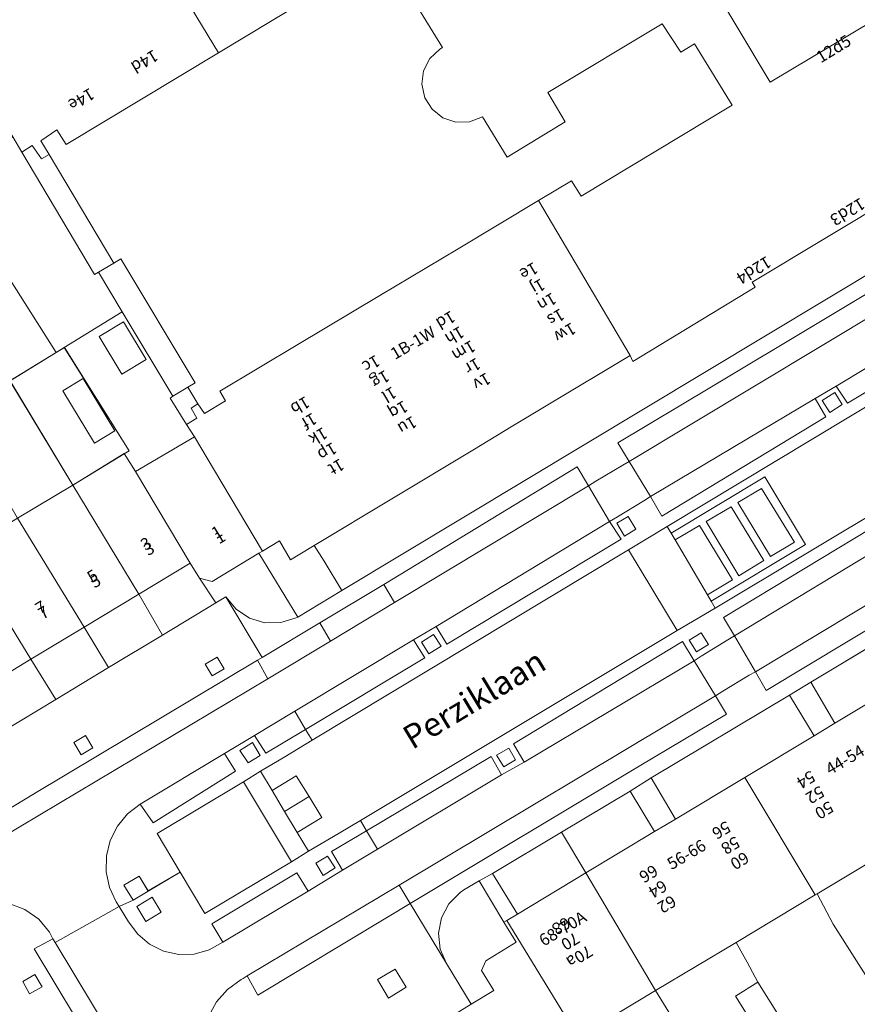
# Model space of a CAD drawing. Units: metres. Extents: x 75093 to 80256, y 453306 to 456736.
# Drawn here: x 77738 to 77808, y 454229 to 454312 of the extents above; entities that cross this region are included whole.
import ezdxf
from ezdxf.enums import TextEntityAlignment as Align

# ---------------------------------------------------------------- set-up
doc = ezdxf.new("R2010")
doc.units = ezdxf.units.M
doc.header["$MEASUREMENT"] = 0
for name, color, linetype, lineweight in [('Begroeid terreindeel_groenvoorziening_heesters_0', 7, 'Continuous', 0), ('Nummeraanduiding', 7, 'Continuous', 0), ('Nummeraanduidingreeks', 7, 'Continuous', 0), ('Onbegroeid terreindeel_erf_0', 7, 'Continuous', 0), ('Onbegroeid terreindeel_gesloten verharding_0', 7, 'Continuous', 0), ('Onbegroeid terreindeel_onverhard_0', 7, 'Continuous', 0), ('Openbare ruimte label_Weg', 7, 'Continuous', 0), ('Pand_0', 7, 'Continuous', 0), ('Scheiding_0', 7, 'Continuous', 0), ('Wegdeel_open verharding_0', 7, 'Continuous', 0), ('Wegdeel_open verharding_betonstraatstenen_0', 7, 'Continuous', 0), ('Wegdeel_open verharding_gebakken klinkers_0', 7, 'Continuous', 0), ('Wegdeel_open verharding_tegels_0', 7, 'Continuous', 0), ('Wegdeel_open verharding_verkeersdrempel_0', 7, 'Continuous', 0)]:
    doc.layers.add(name, color=color, linetype=linetype, lineweight=lineweight)

# ---------------------------------------------------------------- blocks, each defined once
blk = doc.blocks.new('BGT_lev_stadsdelen_Segbroek_REALDWG_1_FMEBLOCK83')
at = {"layer": 'Wegdeel_open verharding_0'}
for points in [[(5.657, -0.466), (2.227, 5.243), (-5.657, 0.491), (-5.322, -0.079), (-3.282, 1.135), (-0.504, -3.429), (-2.605, -4.706), (-2.29, -5.243)], [(-0.04, 3.063), (1.957, 4.251), (4.714, -0.258), (2.719, -1.471)], [(-2.724, 1.467), (-0.618, 2.719), (2.144, -1.82), (0.05, -3.092)]]:
    blk.add_lwpolyline(points, close=True, dxfattribs=at)
blk = doc.blocks.new('BGT_lev_stadsdelen_Segbroek_REALDWG_1_FMEBLOCK1028')
at = {"layer": 'Onbegroeid terreindeel_erf_0'}
for points in [[(-0.448, 5.8), (-1.144, 5.373), (-5.024, 2.985), (0.265, -5.801), (4.603, -3.152), (5.024, -2.912)], [(-0.584, 2.142), (1.094, 3.162), (1.13, 3.184), (3.811, -1.229), (2.098, -2.27)]]:
    blk.add_lwpolyline(points, close=True, dxfattribs=at)
blk = doc.blocks.new('BGT_lev_stadsdelen_Segbroek_REALDWG_1_FMEBLOCK1355')
at = {"layer": 'Onbegroeid terreindeel_erf_0'}
for points in [[(3.426, -0.542), (3.674, -0.374), (-0.593, 6.729), (-5.476, 3.724), (-0.003, -4.988), (-0.424, -5.228), (0.506, -6.728), (5.477, -3.824), (4.805, -2.773)], [(-0.64, 1.467), (-2.547, 4.643), (-0.486, 5.88), (1.421, 2.704)]]:
    blk.add_lwpolyline(points, close=True, dxfattribs=at)
blk = doc.blocks.new('BGT_lev_stadsdelen_Segbroek_REALDWG_1_FMEBLOCK1520')
at = {"layer": 'Pand_0'}
for points in [[(-13.9725, -24.685), (-6.2565, -37.72), (-6.0425, -38.238), (4.2715, -31.98), (4.0125, -31.553), (22.3755, -20.526), (33.0495, -14.059), (33.3365, -14.525), (40.5685, -10.136), (41.5525, -6.617), (38.2345, -0.379), (37.7935, -0.614), (31.4245, 11.081), (30.3945, 12.973), (28.0565, 17.266), (26.8865, 19.414), (22.8735, 26.782), (20.5885, 30.977), (21.0245, 31.208), (17.6335, 37.31), (14.2675, 38.238), (6.6185, 33.657), (6.5925, 33.7), (5.7715, 33.199), (6.0025, 32.816), (-15.5645, 19.882), (-15.7865, 20.25), (-19.7815, 17.835), (-19.4155, 17.217), (-19.5695, 17.124), (-19.7085, 17.356), (-21.6025, 16.216), (-31.8445, 10.054), (-34.2635, 8.599), (-35.1035, 8.093), (-37.5235, 6.637), (-41.5525, 4.213), (-34.0675, -8.127), (-26.9375, -3.841), (-22.0715, -11.787), (-22.2955, -11.922), (-23.1395, -12.713), (-23.6665, -13.743), (-23.8135, -14.89), (-23.5635, -16.02), (-22.9475, -16.998), (-22.0355, -17.71), (-20.9375, -18.073), (-19.7815, -18.042), (-18.7035, -17.622), (-16.6285, -21.017), (-11.7265, -18.041), (-13.1965, -15.587), (-3.5565, -9.801), (-1.9965, -12.191), (-0.8315, -11.473), (2.3365, -16.66), (-10.3945, -24.3), (-11.1995, -23.028)], [(-8.1725, 8.191), (15.2025, 22.206), (17.2615, 18.6), (13.5625, 16.394), (22.5705, 0.009), (26.1435, 2.165), (28.0285, -1.254), (5.5165, -14.706)]]:
    blk.add_lwpolyline(points, close=True, dxfattribs=at)
blk = doc.blocks.new('BGT_lev_stadsdelen_Segbroek_REALDWG_1_FMEBLOCK1859')
at = {"layer": 'Wegdeel_open verharding_tegels_0'}
for points in [[(-1.11, 9.128), (0.468, 9.965), (0.174, 10.541), (-0.737, 11.632), (-1.897, 12.451), (-3.23, 12.944), (-4.644, 13.078), (-6.045, 12.842), (-7.338, 12.254), (-10.312, 10.432), (-9.401, 8.97), (-10.413, 8.358), (-9.087, 6.149), (-8.36, 4.939), (-7.726, 3.861), (-7.034, 2.706), (-6.043, 1.062), (-6.015, 0.986), (-3.468, 2.593), (-2.023, 2.219), (0.619, -2.153), (3.663, -7.19), (6.376, -11.678), (5.959, -13.077), (10.413, -10.085), (10.126, -9.563), (8.954, -10.249), (8.287, -9.229), (9.489, -8.503)], [(-2.08, 6.383), (-1.059, 6.973), (-0.455, 5.929), (-1.5, 5.345)], [(2.038, 0.994), (3.049, 1.565), (3.638, 0.523), (2.617, -0.046)], [(5.103, -4.185), (6.128, -3.57), (6.734, -4.579), (5.698, -5.193)]]:
    blk.add_lwpolyline(points, close=True, dxfattribs=at)
blk = doc.blocks.new('BGT_lev_stadsdelen_Segbroek_REALDWG_1_FMEBLOCK1916')
at = {"layer": 'Wegdeel_open verharding_tegels_0'}
for points in [[(11.297, 1.279), (9.222, 4.699), (6.174, 9.769), (4.247, 8.614), (-6.655, 2.039), (-7.554, 3.669), (-7.911, 3.455), (-8.067, 3.362), (-9.205, 2.536), (-10.135, 1.482), (-10.813, 0.25), (-11.207, -1.1), (-11.297, -2.503), (-11.08, -3.892), (-10.565, -5.2), (-7.866, -9.681), (-7.813, -9.769), (-7.773, -9.744), (3.843, -2.633), (5.627, -1.566), (6.32, -1.725), (9.982, 0.486)], [(4.89, 4.238), (5.828, 2.719), (4.342, 1.801), (3.414, 3.361)], [(-0.223, -0.97), (-1.715, -1.821), (-2.607, -0.315), (-1.105, 0.574)]]:
    blk.add_lwpolyline(points, close=True, dxfattribs=at)
blk = doc.blocks.new('BGT_lev_stadsdelen_Segbroek_REALDWG_1_FMEBLOCK2258')
at = {"layer": 'Wegdeel_open verharding_tegels_0'}
for points in [[(15.935, 7.291), (16.348, 7.538), (13.283, 12.636), (12.443, 12.129), (7.948, 9.417), (3.395, 6.669), (-1.034, 3.995), (-5.497, 1.302), (-10.234, -1.557), (-15.038, -4.457), (-14.647, -5.285), (-14.396, -6.599), (-14.543, -7.928), (-15.074, -9.154), (-15.943, -10.17), (-16.347, -10.426), (-15.62, -11.687), (-14.65, -11.104), (-13.822, -12.637), (-12.238, -11.644), (-10.4, -10.494), (-11.283, -9.048), (-2.826, -3.939)], [(11.548, 6.965), (12.558, 7.56), (13.135, 6.583), (12.124, 5.987)], [(0.49, 0.353), (1.455, 0.951), (2.092, -0.077), (1.099, -0.669)], [(-9.038, -6.815), (-10.126, -7.364), (-10.64, -6.348), (-9.701, -5.758)]]:
    blk.add_lwpolyline(points, close=True, dxfattribs=at)
blk = doc.blocks.new('BGT_lev_stadsdelen_Segbroek_REALDWG_1_FMEBLOCK2261')
at = {"layer": 'Wegdeel_open verharding_tegels_0'}
for points in [[(4.537, 1.239), (5.505, -0.302), (8.399, 1.472), (7.477, 3.043), (10.413, 4.786), (9.898, 5.643), (8.118, 4.575), (5.52, 3.058), (4.097, 2.151), (-3.193, -2.202), (-5.274, 1.283), (-7.965, -0.296), (-9.247, -1.074), (-10.413, -1.611), (-9.626, -2.882), (-8.855, -3.942), (-7.853, -4.785), (-6.677, -5.364), (-5.397, -5.643), (-4.087, -5.607), (-2.824, -5.258), (-1.682, -4.617), (-2.623, -3.072)], [(6.143, 2.042), (7.131, 2.641), (7.768, 1.652), (6.77, 1.009)], [(-6.882, -2.078), (-8.165, -2.854), (-8.927, -1.595), (-7.643, -0.82)]]:
    blk.add_lwpolyline(points, close=True, dxfattribs=at)
blk = doc.blocks.new('BGT_lev_stadsdelen_Segbroek_REALDWG_1_FMEBLOCK2263')
at = {"layer": 'Wegdeel_open verharding_tegels_0'}
for points in [[(2.898, 3.054), (4.31, 3.958), (6.37, 5.165), (8.67, 6.548), (8.119, 7.465), (4.764, 5.45), (3.814, 6.951), (1.295, 5.42), (2.227, 3.944), (-4.724, -0.399), (-5.803, 1.166), (-6.87, 0.349), (-7.726, -0.687), (-8.33, -1.888), (-8.65, -3.192), (-8.671, -4.535), (-8.39, -5.849), (-7.823, -7.067), (-7.577, -7.465), (-6.411, -6.928), (-7.178, -5.666), (-5.892, -4.894), (-5.129, -6.149), (-2.438, -4.571), (-4.392, -1.299)], [(2.596, 5.673), (3.642, 6.372), (4.298, 5.27), (3.272, 4.66)]]:
    blk.add_lwpolyline(points, close=True, dxfattribs=at)
blk = doc.blocks.new('BGT_lev_stadsdelen_Segbroek_REALDWG_1_FMEBLOCK2269')
at = {"layer": 'Wegdeel_open verharding_tegels_0'}
for points in [[(2.678, -1.284), (17.731, 7.82), (18.657, 6.289), (20.572, 7.383), (19.611, 8.958), (33.87, 17.528), (34.791, 15.973), (36.696, 17.044), (35.752, 18.622), (39.655, 20.991), (40.563, 19.478), (41.792, 20.331), (42.154, 20.744), (42.48, 21.187), (42.765, 21.657), (43.01, 22.149), (43.211, 22.661), (43.483, 23.758), (43.558, 24.886), (43.433, 26.01), (43.111, 27.093), (42.604, 28.104), (42.295, 28.619), (38.503, 26.182), (40.648, 22.805), (39.785, 22.167), (-13.671, -9.878), (-16.889, -11.771), (-43.558, -27.763), (-43.043, -28.619), (-32.544, -22.382), (-31.67, -23.903), (-29.776, -22.854), (-30.666, -21.296), (-16.425, -12.673), (-15.452, -14.301), (-14.852, -13.932), (-12.62, -12.559), (-12.057, -12.212), (-12.964, -10.668), (0.776, -2.36), (1.677, -3.897), (3.572, -2.826)], [(42.311, 28.182), (43.092, 26.952), (41.826, 26.147), (41.038, 27.388)], [(34.451, 17.566), (35.505, 18.138), (36.054, 17.126), (35.076, 16.534)], [(18.262, 7.979), (19.259, 8.578), (19.871, 7.558), (18.868, 6.961)], [(1.316, -2.207), (2.305, -1.647), (2.92, -2.666), (1.918, -3.271)], [(-14.236, -12.949), (-15.254, -13.568), (-15.864, -12.565), (-14.844, -11.947)], [(-30.493, -22.652), (-31.468, -23.252), (-32.083, -22.255), (-31.047, -21.671)]]:
    blk.add_lwpolyline(points, close=True, dxfattribs=at)
blk = doc.blocks.new('BGT_lev_stadsdelen_Segbroek_REALDWG_1_FMEBLOCK2272')
at = {"layer": 'Wegdeel_open verharding_0'}
for points in [[(31.266, 19.098), (39.296, 23.942), (41.442, 20.564), (45.234, 23.001), (44.517, 24.199), (43.908, 24.933), (43.183, 25.554), (42.365, 26.045), (41.475, 26.391), (40.541, 26.583), (39.705, 26.621), (38.873, 26.534), (38.063, 26.326), (37.292, 26), (36.578, 25.565), (37.504, 23.986), (32.634, 21.155), (31.673, 22.558), (29.928, 21.518), (30.824, 19.982), (16.557, 11.447), (15.585, 13.024), (13.777, 11.831), (14.681, 10.32), (0.411, 1.764), (-0.536, 3.208), (-2.311, 2.164), (-1.429, 0.628), (-15.233, -7.757), (-16.192, -6.099), (-16.743, -6.462), (-18.974, -7.798), (-19.628, -8.189), (-18.665, -9.693), (-33.33, -18.523), (-34.231, -17.042), (-36.132, -18.16), (-35.177, -19.669), (-45.234, -25.705), (-44.683, -26.621), (-18.035, -10.59), (-14.771, -8.618)], [(44.15, 24.337), (44.945, 23.076), (43.676, 22.275), (42.892, 23.519)], [(30.548, 21.343), (31.655, 21.955), (32.191, 20.986), (31.143, 20.355)], [(14.432, 11.736), (15.467, 12.329), (16.066, 11.286), (15.054, 10.686)], [(-1.736, 1.997), (-0.671, 2.657), (-0.049, 1.655), (-1.078, 0.986)], [(-17.42, -8.852), (-18.383, -9.426), (-19.024, -8.327), (-18.066, -7.768)], [(-33.824, -18.689), (-34.839, -19.35), (-35.461, -18.35), (-34.453, -17.723)]]:
    blk.add_lwpolyline(points, close=True, dxfattribs=at)

msp = doc.modelspace()

# ---------------------------------------------------------------- linework, layer by layer
at = {"layer": 'Begroeid terreindeel_groenvoorziening_heesters_0'}
for points in [[(77849.916, 454294.661), (77850.779, 454295.299), (77848.634, 454298.676), (77846.488, 454302.054), (77838.458, 454297.21), (77792.421, 454269.494), (77792.751, 454268.932), (77800.635, 454273.684), (77804.065, 454267.975), (77796.118, 454263.198), (77796.46, 454262.616)], [(77798.368, 454271.504), (77801.127, 454266.97), (77803.122, 454268.183), (77800.365, 454272.692)], [(77797.79, 454271.16), (77795.684, 454269.908), (77798.458, 454265.349), (77800.552, 454266.621)], [(77795.126, 454269.576), (77793.086, 454268.362), (77795.803, 454263.735), (77797.904, 454265.012)], [(77793.242, 454260.723), (77789.157, 454267.522), (77762.509, 454251.491), (77760.209, 454250.107), (77758.149, 454248.9), (77759.134, 454247.251), (77761.18, 454248.488), (77762.254, 454246.743), (77763.329, 454244.997), (77761.257, 454243.725), (77762.195, 454242.147), (77764.793, 454243.664), (77766.573, 454244.731)], [(77756.737, 454247.997), (77749.447, 454243.644), (77751.401, 454240.372), (77753.482, 454236.887), (77760.772, 454241.24)]]:
    msp.add_lwpolyline(points, close=True, dxfattribs=at)
at = {"layer": 'Onbegroeid terreindeel_erf_0'}
for points in [[(77809.119, 454338.025), (77812.818, 454340.231), (77810.759, 454343.837), (77787.384, 454329.822), (77801.073, 454306.925), (77823.585, 454320.377), (77821.7, 454323.796), (77818.127, 454321.64)], [(77738.056, 454301.02), (77737.315, 454302.304), (77734.958, 454300.841), (77735.712, 454299.595), (77732.456, 454297.552), (77740.946, 454284.155), (77741.641, 454284.582), (77746.524, 454287.587), (77744.525, 454290.914), (77744.192, 454290.721)], [(77732.456, 454297.552), (77731.488, 454299.015), (77723.642, 454294.303), (77725.311, 454291.504), (77725.416, 454291.569), (77724.826, 454292.522), (77726.358, 454293.471), (77728.333, 454290.282), (77728.181, 454290.188), (77729.287, 454288.402), (77727.787, 454287.473), (77727.323, 454288.223), (77727.214, 454288.156), (77732.517, 454279.07), (77732.546, 454279.087), (77737.065, 454281.767), (77740.946, 454284.155)], [(77737.065, 454281.767), (77732.546, 454279.087), (77737.708, 454270.202), (77742.355, 454272.981)], [(77758.013, 454267.24), (77754.087, 454264.864), (77753.021, 454265.139), (77754.405, 454263.065), (77755.245, 454263.572), (77756.102, 454262.529), (77757.225, 454261.781), (77758.518, 454261.393), (77759.868, 454261.399), (77761.157, 454261.798), (77761.302, 454261.871)], [(77747.928, 454263.802), (77749.911, 454260.353), (77754.405, 454263.065), (77753.021, 454265.139), (77752.252, 454266.411)], [(77749.911, 454260.353), (77747.928, 454263.802), (77743.31, 454261.016), (77745.358, 454257.605)], [(77743.31, 454261.016), (77738.823, 454258.309), (77740.928, 454254.931), (77745.358, 454257.605)], [(77812.385, 454256.445), (77810.337, 454259.883), (77804.509, 454256.373), (77806.543, 454252.932)], [(77738.823, 454258.309), (77734.387, 454255.633), (77736.465, 454252.237), (77740.928, 454254.931)], [(77804.789, 454251.877), (77802.701, 454255.298), (77791.055, 454248.314), (77793.102, 454244.848), (77798.945, 454248.362)], [(77789.294, 454247.208), (77783.505, 454243.736), (77785.573, 454240.321), (77791.349, 454243.794)], [(77785.573, 454240.321), (77783.505, 454243.736), (77777.715, 454240.263), (77779.797, 454236.847)], [(77814.215, 454238.379), (77812.881, 454237.572), (77811.296, 454240.191), (77812.565, 454240.959), (77811.652, 454242.527), (77805.044, 454238.562), (77806.4, 454236.004), (77812.22, 454226.815), (77818.686, 454231.039)], [(77778.669, 454236.168), (77776.58, 454239.638), (77775.287, 454238.883), (77774.966, 454238.667), (77774.021, 454237.723), (77773.395, 454236.542), (77773.145, 454235.229), (77773.292, 454233.9), (77773.823, 454232.674), (77775.898, 454229.254), (77777.818, 454230.413), (77776.774, 454232.108), (77777.128, 454232.915), (77779.697, 454234.474)], [(77806.4, 454236.004), (77805.044, 454238.562), (77804.869, 454238.457), (77798.225, 454234.47), (77799.139, 454232.794), (77800.049, 454231.125), (77801.991, 454228.036), (77805.338, 454222.268), (77810.462, 454225.693), (77812.22, 454226.815)], [(77801.991, 454228.036), (77800.095, 454226.844), (77798.153, 454229.933), (77800.049, 454231.125), (77799.139, 454232.794), (77798.225, 454234.47), (77791.442, 454230.401), (77793.807, 454226.543), (77798.61, 454218.33), (77805.338, 454222.268)], [(77793.807, 454226.543), (77791.442, 454230.401), (77784.917, 454226.484), (77785.804, 454225.026), (77785.746, 454224.634), (77791.77, 454214.325), (77798.61, 454218.33)]]:
    msp.add_lwpolyline(points, close=True, dxfattribs=at)
for points in [[(77761.489, 454313.504), (77754.632, 454309.382), (77741.8, 454301.666), (77741.021, 454302.899), (77739.652, 454301.966), (77740.369, 454300.821), (77745.803, 454291.682), (77746.391, 454292.035), (77752.657, 454281.605), (77752.049, 454281.24), (77752.889, 454279.832), (77753.455, 454279.005), (77755.216, 454280.077), (77754.739, 454280.903), (77761.315, 454284.833), (77768.209, 454288.953), (77774.801, 454292.893), (77781.584, 454296.946), (77784.357, 454298.603), (77785.162, 454297.331), (77797.893, 454304.971), (77794.725, 454310.158), (77793.56, 454309.44), (77792, 454311.83), (77782.36, 454306.044), (77783.83, 454303.59), (77778.928, 454300.614), (77776.853, 454304.009), (77775.775, 454303.589), (77774.619, 454303.558), (77773.521, 454303.921), (77772.609, 454304.633), (77771.993, 454305.611), (77771.743, 454306.741), (77771.89, 454307.888), (77772.417, 454308.918), (77773.261, 454309.709), (77773.485, 454309.844), (77768.619, 454317.79)], [(77817.932, 454301.105), (77799.569, 454290.078), (77799.828, 454289.651), (77789.514, 454283.393), (77789.3, 454283.911), (77782.497, 454279.816), (77779.419, 454277.963), (77776.05, 454275.936), (77769.235, 454271.835), (77762.682, 454267.892), (77763.538, 454266.563), (77765.011, 454264.1), (77841.505, 454310.078)]]:
    msp.add_lwpolyline(points, dxfattribs=at)
at = {"layer": 'Onbegroeid terreindeel_gesloten verharding_0'}
for points in [[(77759.134, 454247.251), (77760.189, 454245.5), (77762.254, 454246.743), (77761.18, 454248.488)], [(77762.254, 454246.743), (77760.189, 454245.5), (77761.257, 454243.725), (77763.329, 454244.997)], [(77746.661, 454239.277), (77747.428, 454238.014), (77748.71, 454238.793), (77747.947, 454240.049)], [(77747.748, 454237.493), (77748.51, 454236.235), (77749.793, 454237.011), (77749.032, 454238.269)]]:
    msp.add_lwpolyline(points, close=True, dxfattribs=at)
at = {"layer": 'Onbegroeid terreindeel_onverhard_0'}
for points in [[(77806.521, 454280.769), (77805.456, 454280.109), (77806.114, 454279.098), (77807.143, 454279.767)], [(77789.772, 454269.26), (77789.126, 454270.344), (77788.168, 454269.785), (77788.809, 454268.686)], [(77795.287, 454260.547), (77794.267, 454259.929), (77794.877, 454258.926), (77795.895, 454259.545)], [(77773.368, 454259.423), (77772.739, 454260.389), (77771.731, 454259.762), (77772.353, 454258.762)], [(77753.51, 454257.9), (77754.086, 454256.923), (77755.097, 454257.519), (77754.521, 454258.496)], [(77743.061, 454250.267), (77744.054, 454250.859), (77743.417, 454251.887), (77742.452, 454251.289)], [(77758.137, 454250.213), (77757.481, 454251.314), (77756.435, 454250.616), (77757.111, 454249.602)], [(77779.084, 454250.823), (77778.048, 454250.239), (77778.663, 454249.242), (77779.638, 454249.842)], [(77762.818, 454241.131), (77763.445, 454240.098), (77764.443, 454240.741), (77763.806, 454241.73)], [(77738.718, 454230.132), (77739.763, 454230.716), (77739.159, 454231.76), (77738.138, 454231.17)], [(77769.491, 454232.213), (77768.015, 454231.336), (77768.943, 454229.776), (77770.429, 454230.694)]]:
    msp.add_lwpolyline(points, close=True, dxfattribs=at)
at = {"layer": 'Pand_0'}
for points in [[(77761.489, 454313.504), (77754.004, 454325.844), (77747.149, 454321.72), (77754.632, 454309.382)], [(77754.632, 454309.382), (77747.149, 454321.72), (77734.744, 454314.256), (77734.73, 454314.248), (77731.468, 454312.285), (77731.351, 454312.215), (77731.548, 454311.905), (77731.507, 454311.88), (77737.315, 454302.304), (77738.056, 454301.02), (77738.943, 454301.575), (77739.723, 454300.468), (77740.369, 454300.821), (77739.652, 454301.966), (77741.021, 454302.899), (77741.8, 454301.666)], [(77752.594, 454277.034), (77754.285, 454274.201), (77758.328, 454267.427), (77759.751, 454268.276), (77760.693, 454266.695), (77762.394, 454267.718), (77762.682, 454267.892), (77769.235, 454271.835), (77776.05, 454275.936), (77779.419, 454277.963), (77782.497, 454279.816), (77789.3, 454283.911), (77781.584, 454296.946), (77774.801, 454292.893), (77768.209, 454288.953), (77761.315, 454284.833), (77754.739, 454280.903), (77755.216, 454280.077), (77753.455, 454279.005), (77752.889, 454279.832), (77752.332, 454279.466), (77752.797, 454278.627), (77751.922, 454278.085)], [(77746.391, 454292.035), (77745.803, 454291.682), (77744.525, 454290.914), (77746.524, 454287.587), (77750.791, 454280.484), (77752.049, 454281.24), (77752.657, 454281.605)], [(77746.631, 454286.738), (77744.57, 454285.501), (77746.477, 454282.325), (77748.538, 454283.562)], [(77743.22, 454281.966), (77743.183, 454281.944), (77741.506, 454280.924), (77744.187, 454276.512), (77745.901, 454277.553)], [(77747.623, 454274.13), (77752.252, 454266.411), (77753.021, 454265.139), (77754.087, 454264.864), (77758.013, 454267.24), (77758.328, 454267.427), (77754.285, 454274.201), (77752.594, 454277.034)], [(77742.355, 454272.981), (77747.928, 454263.802), (77752.252, 454266.411), (77747.623, 454274.13), (77746.693, 454275.63)], [(77737.708, 454270.202), (77743.31, 454261.016), (77747.928, 454263.802), (77742.355, 454272.981)], [(77733.195, 454267.475), (77738.823, 454258.309), (77743.31, 454261.016), (77737.708, 454270.202)], [(77728.793, 454264.816), (77734.387, 454255.633), (77738.823, 454258.309), (77733.195, 454267.475)], [(77798.945, 454248.362), (77804.869, 454238.457), (77805.044, 454238.562), (77811.652, 454242.527), (77818.384, 454246.561), (77812.385, 454256.445), (77806.543, 454252.932), (77805.666, 454252.404), (77804.789, 454251.877)], [(77785.573, 454240.321), (77791.442, 454230.401), (77798.225, 454234.47), (77804.869, 454238.457), (77798.945, 454248.362), (77793.102, 454244.848), (77792.226, 454244.321), (77791.349, 454243.794)], [(77778.896, 454236.304), (77784.917, 454226.484), (77791.442, 454230.401), (77785.573, 454240.321), (77779.797, 454236.847)], [(77778.896, 454236.304), (77778.669, 454236.168), (77779.697, 454234.474), (77777.128, 454232.915), (77776.774, 454232.108), (77777.818, 454230.413), (77775.898, 454229.254), (77774.583, 454228.461), (77770.921, 454226.25), (77770.228, 454226.409), (77768.444, 454225.342), (77768.284, 454224.647), (77773.872, 454215.701), (77774.778, 454214.239), (77776.65, 454212.334), (77782.512, 454215.826), (77781.58, 454217.034), (77779.713, 454219.266), (77780.023, 454219.455), (77784.125, 454221.958), (77783.361, 454223.136), (77785.746, 454224.634), (77785.804, 454225.026), (77784.917, 454226.484)], [(77800.049, 454231.125), (77798.153, 454229.933), (77800.095, 454226.844), (77801.991, 454228.036)]]:
    msp.add_lwpolyline(points, close=True, dxfattribs=at)
at = {"layer": 'Scheiding_0'}
for p, q in [((77740.369, 454300.821), (77745.803, 454291.682)), ((77752.049, 454281.24), (77752.889, 454279.832)), ((77758.013, 454267.24), (77761.302, 454261.871)), ((77754.405, 454263.065), (77749.911, 454260.353)), ((77755.245, 454263.572), (77754.405, 454263.065)), ((77749.911, 454260.353), (77745.358, 454257.605)), ((77810.337, 454259.883), (77804.509, 454256.373)), ((77745.358, 454257.605), (77740.928, 454254.931)), ((77804.509, 454256.373), (77806.543, 454252.932)), ((77740.928, 454254.931), (77736.465, 454252.237)), ((77802.701, 454255.298), (77791.055, 454248.314)), ((77804.789, 454251.877), (77802.701, 454255.298)), ((77791.055, 454248.314), (77793.102, 454244.848)), ((77789.294, 454247.208), (77783.505, 454243.736)), ((77791.349, 454243.794), (77789.294, 454247.208)), ((77783.505, 454243.736), (77777.715, 454240.263)), ((77777.715, 454240.263), (77779.797, 454236.847)), ((77778.669, 454236.168), (77776.58, 454239.638)), ((77773.823, 454232.674), (77775.898, 454229.254))]:
    msp.add_line(p, q, dxfattribs=at)
for points in [[(77765.011, 454264.1), (77841.505, 454310.078), (77841.668, 454310.164), (77842.822, 454311.252), (77843.342, 454312.078)], [(77738.056, 454301.02), (77744.192, 454290.721), (77744.525, 454290.914)], [(77750.791, 454280.484), (77750.543, 454280.316), (77751.922, 454278.085)], [(77762.682, 454267.892), (77763.538, 454266.563), (77765.011, 454264.1)], [(77761.302, 454261.871), (77761.157, 454261.798), (77759.868, 454261.399), (77758.518, 454261.393), (77757.225, 454261.781), (77756.102, 454262.529), (77755.245, 454263.572)], [(77776.58, 454239.638), (77775.287, 454238.883), (77774.966, 454238.667), (77774.021, 454237.723), (77773.395, 454236.542), (77773.145, 454235.229), (77773.292, 454233.9), (77773.823, 454232.674)]]:
    msp.add_lwpolyline(points, dxfattribs=at)
at = {"layer": 'Wegdeel_open verharding_0'}
for points in [[(77740.369, 454300.821), (77739.723, 454300.468), (77738.943, 454301.575), (77738.056, 454301.02), (77744.192, 454290.721), (77744.525, 454290.914), (77745.803, 454291.682)], [(77752.049, 454281.24), (77750.791, 454280.484), (77750.543, 454280.316), (77751.922, 454278.085), (77752.797, 454278.627), (77752.332, 454279.466), (77752.889, 454279.832)], [(77793.086, 454268.362), (77792.751, 454268.932), (77792.421, 454269.494), (77789.157, 454267.522), (77793.242, 454260.723), (77796.46, 454262.616), (77796.118, 454263.198), (77795.803, 454263.735)], [(77763.538, 454266.563), (77762.682, 454267.892), (77762.394, 454267.718), (77760.693, 454266.695), (77759.751, 454268.276), (77758.328, 454267.427), (77758.013, 454267.24), (77761.302, 454261.871), (77765.011, 454264.1)], [(77769.452, 454263.08), (77768.537, 454264.621), (77763.155, 454261.376), (77764.052, 454259.834)], [(77764.052, 454259.834), (77763.155, 454261.376), (77758.31, 454258.474), (77757.897, 454258.227), (77758.787, 454256.674)], [(77804.509, 454256.373), (77802.701, 454255.298), (77804.789, 454251.877), (77805.666, 454252.404), (77806.543, 454252.932)], [(77760.189, 454245.5), (77759.134, 454247.251), (77758.149, 454248.9), (77756.737, 454247.997), (77760.772, 454241.24), (77762.195, 454242.147), (77761.257, 454243.725)], [(77791.055, 454248.314), (77789.294, 454247.208), (77791.349, 454243.794), (77792.226, 454244.321), (77793.102, 454244.848)], [(77777.715, 454240.263), (77776.58, 454239.638), (77778.669, 454236.168), (77778.896, 454236.304), (77779.797, 454236.847)]]:
    msp.add_lwpolyline(points, close=True, dxfattribs=at)
at = {"layer": 'Wegdeel_open verharding_betonstraatstenen_0'}
msp.add_lwpolyline([(77740.872, 454234.443), (77740.686, 454234.752), (77739.108, 454233.915), (77749.707, 454216.284), (77750.344, 454215.224), (77750.631, 454214.702), (77752.214, 454215.618)], close=True, dxfattribs=at)
at = {"layer": 'Wegdeel_open verharding_gebakken klinkers_0'}
for points in [[(77842.829, 454307.199), (77841.897, 454308.683), (77796.137, 454281.248), (77788.246, 454276.53), (77789.211, 454274.963)], [(77806.656, 454281.32), (77820.969, 454289.943), (77822.777, 454291.136), (77837.12, 454299.63), (77838.865, 454300.67), (77843.77, 454303.677), (77844.484, 454304.112), (77845.255, 454304.438), (77846.065, 454304.646), (77846.897, 454304.733), (77847.733, 454304.695), (77845.113, 454309.1), (77844.831, 454308.776), (77844.53, 454308.469), (77844.212, 454308.18), (77843.878, 454307.91), (77843.529, 454307.659), (77842.829, 454307.199), (77789.211, 454274.963), (77791, 454272.013), (77804.881, 454280.276)], [(77853.618, 454289.627), (77854.055, 454289.933), (77854.514, 454290.203), (77854.994, 454290.437), (77855.49, 454290.631), (77856, 454290.786), (77853.342, 454295.155), (77853.141, 454294.643), (77852.896, 454294.151), (77852.611, 454293.681), (77852.285, 454293.238), (77851.923, 454292.825), (77850.694, 454291.972), (77846.827, 454289.538), (77844.922, 454288.467), (77830.703, 454279.877), (77828.788, 454278.783), (77813.703, 454269.668), (77811.808, 454268.597), (77798.074, 454260.282), (77799.851, 454257.26)], [(77824.65, 454270.063), (77854.673, 454287.964), (77853.618, 454289.627), (77799.851, 454257.26), (77800.747, 454255.694)], [(77820.969, 454289.943), (77806.656, 454281.32), (77807.603, 454279.876), (77821.873, 454288.432)], [(77804.881, 454280.276), (77791, 454272.013), (77791.959, 454270.355), (77805.763, 454278.74)], [(77785.782, 454272.93), (77784.825, 454274.507), (77768.537, 454264.621), (77769.452, 454263.08)], [(77787.564, 454269.923), (77772.961, 454261.07), (77773.862, 454259.589), (77788.527, 454268.419)], [(77811.808, 454268.597), (77810.907, 454270.134), (77797.167, 454261.826), (77798.074, 454260.282)], [(77772.015, 454258.443), (77771.06, 454259.952), (77761.042, 454253.931), (77761.958, 454252.407)], [(77794.679, 454258.193), (77793.706, 454259.821), (77779.465, 454251.198), (77780.355, 454249.64)], [(77758.787, 454256.674), (77757.897, 454258.227), (77739.136, 454246.997), (77730.68, 454241.888), (77731.562, 454240.442)], [(77790.058, 454249.304), (77797.397, 454253.698), (77796.469, 454255.233), (77769.84, 454239.299), (77770.775, 454237.744)], [(77761.042, 454253.931), (77757.653, 454251.894), (77758.603, 454250.393), (77761.958, 454252.407)], [(77755.134, 454250.362), (77748.036, 454246.108), (77749.115, 454244.543), (77756.066, 454248.887)], [(77778.461, 454248.591), (77777.587, 454250.112), (77767.088, 454243.875), (77768.018, 454242.327)], [(77767.088, 454243.875), (77764.152, 454242.132), (77765.074, 454240.561), (77768.018, 454242.327)], [(77762.18, 454238.787), (77761.212, 454240.328), (77754.052, 454236.017), (77754.993, 454234.471)], [(77768.848, 454236.589), (77770.775, 454237.744), (77769.84, 454239.299), (77757.047, 454231.644), (77757.946, 454230.014)]]:
    msp.add_lwpolyline(points, close=True, dxfattribs=at)
for points in [[(77736.988, 454237.731), (77738.321, 454237.238), (77739.481, 454236.419), (77740.392, 454235.328), (77740.686, 454234.752), (77740.872, 454234.443), (77746.262, 454237.478), (77746.016, 454237.876), (77745.449, 454239.094), (77745.168, 454240.407), (77745.189, 454241.751), (77745.509, 454243.055), (77746.113, 454244.256), (77746.969, 454245.291), (77748.036, 454246.108), (77755.134, 454250.362), (77757.653, 454251.894), (77761.042, 454253.931), (77771.06, 454259.952), (77772.961, 454261.07), (77787.564, 454269.923), (77785.782, 454272.93), (77769.452, 454263.08), (77764.052, 454259.834), (77758.787, 454256.674), (77731.562, 454240.442)], [(77753.788, 454228.225), (77754.466, 454229.457), (77755.396, 454230.511), (77756.534, 454231.337), (77756.69, 454231.43), (77757.047, 454231.644), (77769.84, 454239.299), (77796.469, 454255.233), (77794.679, 454258.193), (77780.355, 454249.64), (77778.461, 454248.591), (77768.018, 454242.327), (77765.074, 454240.561), (77762.18, 454238.787), (77754.993, 454234.471), (77753.851, 454233.83), (77752.588, 454233.481), (77751.278, 454233.446), (77749.998, 454233.725), (77748.822, 454234.304), (77747.82, 454235.147), (77747.049, 454236.207), (77746.262, 454237.478), (77740.872, 454234.443), (77752.214, 454215.618)]]:
    msp.add_lwpolyline(points, dxfattribs=at)
at = {"layer": 'Wegdeel_open verharding_tegels_0'}
for points in [[(77841.505, 454310.078), (77765.011, 454264.1), (77761.302, 454261.871), (77761.157, 454261.798), (77759.868, 454261.399), (77758.518, 454261.393), (77757.225, 454261.781), (77756.102, 454262.529), (77755.245, 454263.572), (77758.31, 454258.474), (77763.155, 454261.376), (77768.537, 454264.621), (77784.825, 454274.507), (77785.782, 454272.93), (77786.399, 454273.324), (77788.672, 454274.654), (77789.211, 454274.963), (77788.246, 454276.53), (77796.137, 454281.248), (77841.897, 454308.683)], [(77824.65, 454270.063), (77800.747, 454255.694), (77799.851, 454257.26), (77799.306, 454256.969), (77797.108, 454255.631), (77796.469, 454255.233), (77797.397, 454253.698), (77790.058, 454249.304), (77770.775, 454237.744), (77773.823, 454232.674), (77773.292, 454233.9), (77773.145, 454235.229), (77773.395, 454236.542), (77774.021, 454237.723), (77774.966, 454238.667), (77775.287, 454238.883), (77776.58, 454239.638), (77777.715, 454240.263), (77783.505, 454243.736), (77789.294, 454247.208), (77791.055, 454248.314), (77802.701, 454255.298), (77804.509, 454256.373), (77810.337, 454259.883)]]:
    msp.add_lwpolyline(points, dxfattribs=at)
at = {"layer": 'Wegdeel_open verharding_verkeersdrempel_0'}
for points in [[(77789.211, 454274.963), (77788.672, 454274.654), (77786.399, 454273.324), (77785.782, 454272.93), (77787.564, 454269.923), (77788.218, 454270.314), (77790.449, 454271.65), (77791, 454272.013)], [(77798.074, 454260.282), (77797.511, 454259.935), (77795.279, 454258.562), (77794.679, 454258.193), (77796.469, 454255.233), (77797.108, 454255.631), (77799.306, 454256.969), (77799.851, 454257.26)]]:
    msp.add_lwpolyline(points, close=True, dxfattribs=at)

# ---------------------------------------------------------------- block references
at = {"layer": 'Onbegroeid terreindeel_erf_0'}
for name, p in [('BGT_lev_stadsdelen_Segbroek_REALDWG_1_FMEBLOCK1355', (77747.117, 454280.858)), ('BGT_lev_stadsdelen_Segbroek_REALDWG_1_FMEBLOCK1028', (77742.09, 454278.781))]:
    msp.add_blockref(name, p, dxfattribs=at)
at = {"layer": 'Pand_0'}
msp.add_blockref('BGT_lev_stadsdelen_Segbroek_REALDWG_1_FMEBLOCK1520', (77795.557, 454321.631), dxfattribs=at)
at = {"layer": 'Wegdeel_open verharding_0'}
for name, p in [('BGT_lev_stadsdelen_Segbroek_REALDWG_1_FMEBLOCK2272', (77807.192, 454278.112)), ('BGT_lev_stadsdelen_Segbroek_REALDWG_1_FMEBLOCK83', (77798.408, 454268.441))]:
    msp.add_blockref(name, p, dxfattribs=at)
at = {"layer": 'Wegdeel_open verharding_tegels_0'}
for name, p in [('BGT_lev_stadsdelen_Segbroek_REALDWG_1_FMEBLOCK2269', (77810.131, 454272.494)), ('BGT_lev_stadsdelen_Segbroek_REALDWG_1_FMEBLOCK2258', (77741.962, 454250.936)), ('BGT_lev_stadsdelen_Segbroek_REALDWG_1_FMEBLOCK2263', (77753.839, 454244.943)), ('BGT_lev_stadsdelen_Segbroek_REALDWG_1_FMEBLOCK2261', (77756.675, 454239.089)), ('BGT_lev_stadsdelen_Segbroek_REALDWG_1_FMEBLOCK1859', (77740.218, 454224.787)), ('BGT_lev_stadsdelen_Segbroek_REALDWG_1_FMEBLOCK1916', (77764.601, 454227.975))]:
    msp.add_blockref(name, p, dxfattribs=at)

# ---------------------------------------------------------------- texts
at = {"layer": 'Nummeraanduiding'}
for s, rotation, p in [('12d5', 31.31, (77806.49, 454309.623)), ('14d', 211, (77748.337, 454308.78)), ('14e', 211.05, (77743.011, 454305.575)), ('12d3', 211.24, (77807.544, 454296.106)), ('12d4', 211.26, (77799.646, 454291.194)), ('1e', 210.44, (77780.704, 454291.106)), ('1j', 210.44, (77781.464, 454289.813)), ('1n', 210.44, (77782.224, 454288.519)), ('1s', 210.44, (77782.984, 454287.226)), ('1d', 210.44, (77773.696, 454286.989)), ('1h', 210.44, (77774.456, 454285.695)), ('1w', 210.44, (77783.744, 454285.933)), ('1m', 210.44, (77775.216, 454284.402)), ('1c', 210.44, (77767.424, 454283.303)), ('1r', 210.44, (77775.976, 454283.109)), ('1g', 210.44, (77768.184, 454282.01)), ('1v', 210.44, (77776.736, 454281.815)), ('1l', 210.44, (77768.944, 454280.717)), ('1b', 210.44, (77761.446, 454279.79)), ('1q', 210.44, (77769.704, 454279.423)), ('1f', 210.44, (77762.205, 454278.497)), ('1u', 210.44, (77770.464, 454278.13)), ('1k', 210.44, (77762.965, 454277.204)), ('1p', 210.44, (77763.725, 454275.91)), ('1t', 210.44, (77764.485, 454274.617)), ('1', 31.4, (77754.807, 454268.49)), ('3', 31.18, (77748.835, 454267.506)), ('5', 31.18, (77744.326, 454264.778)), ('7', 31.18, (77739.964, 454262.138)), ('54', 210.88, (77804.037, 454248.282)), ('52', 210.88, (77804.806, 454246.994)), ('50', 210.88, (77805.576, 454245.707)), ('56', 210.88, (77796.917, 454244.024)), ('58', 210.88, (77797.687, 454242.737)), ('60', 210.88, (77798.457, 454241.449)), ('66', 210.88, (77790.786, 454240.358)), ('64', 210.88, (77791.556, 454239.07)), ('62', 210.88, (77792.326, 454237.783)), ('68', 210.88, (77783.425, 454235.955)), ('70', 210.88, (77784.195, 454234.668)), ('70a', 210.88, (77784.965, 454233.38))]:
    msp.add_text(s, height=1, rotation=rotation, dxfattribs=at).set_placement(p, align=Align.MIDDLE)
at = {"layer": 'Nummeraanduidingreeks'}
for s, rotation, p in [('1B-1W', 30.235, (77771.065, 454284.862)), ('1', 31.467, (77754.544, 454268.916)), ('3', 30.894, (77748.584, 454267.939)), ('5', 30.894, (77744.076, 454265.211)), ('7', 30.894, (77739.713, 454262.571)), ('44-54', 30.808, (77807.451, 454249.741)), ('56-66', 30.808, (77794.106, 454241.76)), ('68-70A', 30.808, (77783.679, 454235.525))]:
    msp.add_text(s, height=1, rotation=rotation, dxfattribs=at).set_placement(p, align=Align.MIDDLE)
at = {"layer": 'Openbare ruimte label_Weg'}
msp.add_text('Perziklaan', height=2, rotation=31.08173, dxfattribs=at).set_placement((77776.291, 454254.743), align=Align.MIDDLE)

doc.saveas('drawing.dxf')
